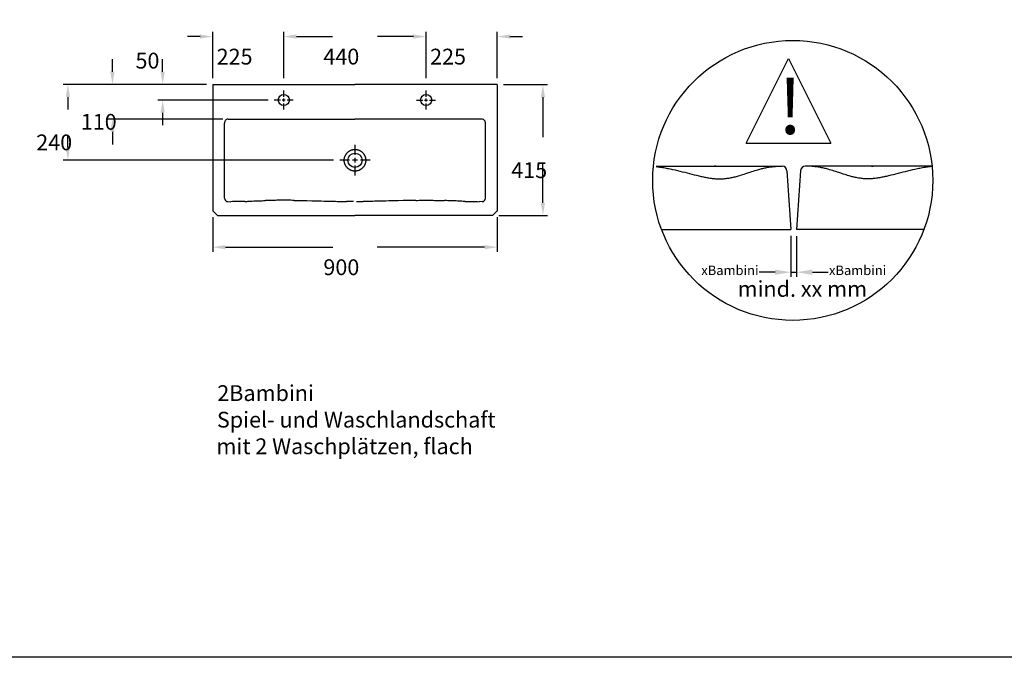
# Model space of a CAD drawing. Extents: x 123 to 10078, y -1666 to 11718.
# Drawn here: x 2249 to 5362, y -1666 to 351 of the extents above; entities that cross this region are included whole.
import ezdxf

# ---------------------------------------------------------------- set-up
doc = ezdxf.new("R2010")
doc.units = 0
doc.header["$LTSCALE"] = 2
doc.linetypes.add('STANDARDMUSTER', pattern=[0])
doc.layers.get('DEFPOINTS').update_dxf_attribs({"linetype": 'CONTINUOUS'})
for name, color, linetype in [('ACHSEN_018', 1, 'STANDARDMUSTER'), ('KERA0', 5, 'CONTINUOUS'), ('KERA3-REFEDIT0', 30, 'CONTINUOUS'), ('KERA4', 1, 'CONTINUOUS'), ('LAYER01', 7, 'CONTINUOUS'), ('MASSLINIEN', 1, 'STANDARDMUSTER')]:
    doc.layers.add(name, color=color, linetype=linetype)
doc.styles.get("Standard").update_dxf_attribs({"font": 'txt', "height": 50})
doc.dimstyles.get("Standard").update_dxf_attribs({"dimtxt": 0.18, "dimasz": 0.18, "dimexe": 0.18, "dimexo": 0.0625, "dimgap": 0.09, "dimtad": 0, "dimtih": 1, "dimtoh": 1, "dimzin": 0, "dimcen": 0.09, "dimazin": 3, "dimtfac": 1, "dimtofl": 0, "dimtmove": 0, "dimatfit": 3})

# ---------------------------------------------------------------- blocks, each defined once
blk = doc.blocks.new('*U88')
at = {"layer": 'KERA4', "linetype": 'BYBLOCK'}
for s, p in [('2Bambini', (2873.3, -855.4, 0)), ('Spiel- und Waschlandschaft', (2872.2, -939.5, 0)), ('mit 2 Waschplätzen, flach', (2870.7, -1023.7, 0))]:
    blk.add_text(s, height=50, dxfattribs=at).set_placement(p)
blk = doc.blocks.new('_GROUP-1E0', base_point=(3133.6, 1152.6))
at = {"layer": 'ACHSEN_018', "color": 39, "linetype": 'CONTINUOUS'}
for p, q in [((3163.6, 1193.1), (3163.6, 1212.6)), ((3163.6, 1177.9), (3163.6, 1187.2)), ((3133.6, 1182.6), (3153.1, 1182.6)), ((3158.9, 1182.6), (3168.3, 1182.6)), ((3163.6, 1152.6), (3163.6, 1172)), ((3174.1, 1182.6), (3193.6, 1182.6))]:
    blk.add_line(p, q, dxfattribs=at)
blk = doc.blocks.new('_GROUP-1E7', base_point=(2890.3, 943.8))
at = {"layer": 'ACHSEN_018', "color": 39, "linetype": 'CONTINUOUS'}
for p, q in [((2938.6, 1009), (2938.6, 1040.4)), ((2938.6, 984.6), (2938.6, 999.6)), ((2890.3, 992.1), (2921.6, 992.1)), ((2931.1, 992.1), (2946.1, 992.1)), ((2938.6, 943.8), (2938.6, 975.1)), ((2955.6, 992.1), (2986.9, 992.1))]:
    blk.add_line(p, q, dxfattribs=at)
blk = doc.blocks.new('*U102')
at = {"layer": 'KERA3-REFEDIT0', "linetype": 'BYBLOCK'}
blk.add_text('!', height=174.2, dxfattribs=at).set_placement((4646.5, -10.9))
blk = doc.blocks.new('*U103')
at = {"layer": 'KERA4', "linetype": 'BYBLOCK'}
blk.add_text('mind. xx mm', height=50, dxfattribs=at).set_placement((4518.4, -525.7))
blk = doc.blocks.new('*U104')
at = {"layer": 'KERA4', "linetype": 'BYBLOCK'}
blk.add_text('xBambini', height=30, dxfattribs=at).set_placement((4403.8, -456.9))
blk = doc.blocks.new('*U105')
at = {"layer": 'KERA4', "linetype": 'BYBLOCK'}
blk.add_text('xBambini', height=30, dxfattribs=at).set_placement((4807.6, -456.9))
blk = doc.blocks.new('*D50')
at = {"layer": 'DEFPOINTS', "color": 0}
for p in [(2858.8, -253.7), (3758.7, -253.7), (3758.7, -368.7)]:
    blk.add_point(p, dxfattribs=at)
at = {"layer": 'MASSLINIEN', "color": 0}
for p, q in [((2858.8, -273.7), (2858.8, -383.7)), ((3758.7, -273.7), (3758.7, -383.7)), ((2898.8, -368.7), (3238.6, -368.7)), ((3718.7, -368.7), (3378.9, -368.7))]:
    blk.add_line(p, q, dxfattribs=at)
for points in [[(2898.8, -362), (2898.8, -375.4), (2858.8, -368.7)], [(3718.7, -362), (3718.7, -375.4), (3758.7, -368.7)]]:
    blk.add_solid(points, dxfattribs=at)
blk.add_text('900', height=50, dxfattribs=at).set_placement((3208.8, -457.2))
blk = doc.blocks.new('*D51')
at = {"layer": 'DEFPOINTS', "color": 0}
for p in [(3758.7, 297.7), (3533.7, 146.2), (3758.7, 145.7)]:
    blk.add_point(p, dxfattribs=at)
at = {"layer": 'MASSLINIEN', "color": 0}
for p, q in [((3533.7, 166.2), (3533.7, 312.7)), ((3758.7, 165.7), (3758.7, 312.7)), ((3493.7, 297.7), (3453.7, 297.7)), ((3798.7, 297.7), (3838.7, 297.7))]:
    blk.add_line(p, q, dxfattribs=at)
for points in [[(3493.7, 304.4), (3493.7, 291), (3533.7, 297.7)], [(3798.7, 304.4), (3798.7, 291), (3758.7, 297.7)]]:
    blk.add_solid(points, dxfattribs=at)
blk.add_text('225', height=50, dxfattribs=at).set_placement((3546.2, 209.2))
blk = doc.blocks.new('*D52')
at = {"layer": 'DEFPOINTS', "color": 0}
for p in [(3758.7, 145.7), (3743.7, -268.7), (3902.9, -268.7)]:
    blk.add_point(p, dxfattribs=at)
at = {"layer": 'MASSLINIEN', "color": 0}
for p, q in [((3778.7, 145.7), (3917.9, 145.7)), ((3902.9, 105.7), (3902.9, -21)), ((3902.9, -228.7), (3902.9, -102)), ((3763.7, -268.7), (3917.9, -268.7))]:
    blk.add_line(p, q, dxfattribs=at)
for points in [[(3896.3, 105.7), (3909.6, 105.7), (3902.9, 145.7)], [(3896.3, -228.7), (3909.6, -228.7), (3902.9, -268.7)]]:
    blk.add_solid(points, dxfattribs=at)
blk.add_text('415', height=50, dxfattribs=at).set_placement((3802.9, -150))
blk = doc.blocks.new('*D53')
at = {"layer": 'DEFPOINTS', "color": 0}
for p in [(3533.7, 297.7), (3083.7, 146.2), (3533.7, 146.2)]:
    blk.add_point(p, dxfattribs=at)
at = {"layer": 'MASSLINIEN', "color": 0}
for p, q in [((3083.7, 166.2), (3083.7, 312.7)), ((3533.7, 166.2), (3533.7, 312.7)), ((3123.7, 297.7), (3237.6, 297.7)), ((3493.7, 297.7), (3379.9, 297.7))]:
    blk.add_line(p, q, dxfattribs=at)
for points in [[(3123.7, 304.4), (3123.7, 291), (3083.7, 297.7)], [(3493.7, 304.4), (3493.7, 291), (3533.7, 297.7)]]:
    blk.add_solid(points, dxfattribs=at)
blk.add_text('440', height=50, dxfattribs=at).set_placement((3208.7, 209.2))
blk = doc.blocks.new('*D54')
at = {"layer": 'DEFPOINTS', "color": 0}
for p in [(3083.7, 297.6), (2858.8, 146.3), (3083.7, 146.3)]:
    blk.add_point(p, dxfattribs=at)
at = {"layer": 'MASSLINIEN', "color": 0}
for p, q in [((2858.8, 166.3), (2858.8, 312.6)), ((3083.7, 166.3), (3083.7, 312.6)), ((2818.8, 297.6), (2778.8, 297.6)), ((3123.7, 297.6), (3163.7, 297.6))]:
    blk.add_line(p, q, dxfattribs=at)
for points in [[(2818.8, 304.3), (2818.8, 291), (2858.8, 297.6)], [(3123.7, 304.3), (3123.7, 291), (3083.7, 297.6)]]:
    blk.add_solid(points, dxfattribs=at)
blk.add_text('225', height=50, dxfattribs=at).set_placement((2871.2, 209.1))
blk = doc.blocks.new('*D55')
at = {"layer": 'DEFPOINTS', "color": 0}
for p in [(2858.8, 146.3), (2541.7, 36.3), (2911.2, 36.3)]:
    blk.add_point(p, dxfattribs=at)
at = {"layer": 'MASSLINIEN', "color": 0}
for p, q in [((2541.7, 186.3), (2541.7, 226.3)), ((2838.8, 146.3), (2526.7, 146.3)), ((2891.2, 36.3), (2526.7, 36.3)), ((2541.7, -3.7), (2541.7, -43.7))]:
    blk.add_line(p, q, dxfattribs=at)
for points in [[(2535, 186.3), (2548.4, 186.3), (2541.7, 146.3)], [(2535, -3.7), (2548.4, -3.7), (2541.7, 36.3)]]:
    blk.add_solid(points, dxfattribs=at)
blk.add_text('110', height=50, dxfattribs=at).set_placement((2441.7, 2.8))
blk = doc.blocks.new('*D56')
at = {"layer": 'DEFPOINTS', "color": 0}
for p in [(2858.8, 146.3), (2400.9, -93.7), (3260.4, -93.7)]:
    blk.add_point(p, dxfattribs=at)
at = {"layer": 'MASSLINIEN', "color": 0}
for p, q in [((2838.8, 146.3), (2385.9, 146.3)), ((2400.9, 106.3), (2400.9, 66.8)), ((2400.9, -53.7), (2400.9, -14.2)), ((3240.4, -93.7), (2385.9, -93.7))]:
    blk.add_line(p, q, dxfattribs=at)
for points in [[(2394.3, 106.3), (2407.6, 106.3), (2400.9, 146.3)], [(2394.3, -53.7), (2407.6, -53.7), (2400.9, -93.7)]]:
    blk.add_solid(points, dxfattribs=at)
blk.add_text('240', height=50, dxfattribs=at).set_placement((2300.9, -62.2))
blk = doc.blocks.new('*U106')
at = {"layer": 'MASSLINIEN', "linetype": 'BYBLOCK'}
blk.add_text('50', height=50, dxfattribs=at).set_placement((2614.7, 196.4))

msp = doc.modelspace()

# ---------------------------------------------------------------- linework, layer by layer
at = {"layer": 'KERA0'}
for p, q in [((2858.8, 146.3), (3308.7, 146.1)), ((2858.8, 145.7), (2858.8, -254.3)), ((3758.7, 146.3), (3308.7, 146.1)), ((3758.7, 145.7), (3758.7, -254.3)), ((2907.4, 36.3), (2914.9, 36.3)), ((2907.4, 36.3), (3308.7, 36.3)), ((2914.9, 36.3), (2927.2, 36.3)), ((3710.1, 36.3), (3308.7, 36.3)), ((2896, -213.6), (2896, 23.7)), ((3721.5, -213.6), (3721.5, 23.7)), ((4260.8, -112.6), (4659.6, -112.6)), ((4450.2, -112.6), (4445.2, -112.6)), ((4652.7, -112.6), (4659.6, -112.6)), ((5131.4, -112.6), (4732.7, -112.6)), ((4739.6, -112.6), (4732.7, -112.6)), ((4942.1, -112.6), (4947.1, -112.6)), ((4674.6, -127.3), (4687.1, -312.6)), ((4717.7, -127.3), (4705.1, -312.6)), ((2906.9, -224.5), (2915.8, -224.8)), ((2921.1, -224.7), (2915.8, -224.8)), ((2926.4, -224.7), (2921.1, -224.7)), ((2931.7, -224.6), (2926.4, -224.7)), ((2937.1, -224.5), (2931.7, -224.6)), ((2942.5, -224.4), (2937.1, -224.5)), ((2948.1, -224.3), (2942.5, -224.4)), ((2953.9, -224.1), (2948.1, -224.3)), ((2960, -224), (2953.9, -224.1)), ((3032, -221.1), (3026, -221.3)), ((3037.6, -221), (3032, -221.1)), ((3042.7, -220.9), (3037.6, -221)), ((3047.6, -220.8), (3042.7, -220.9)), ((3052.3, -220.7), (3047.6, -220.8)), ((3056.9, -220.6), (3052.3, -220.7)), ((3061.3, -220.5), (3056.9, -220.6)), ((3065.6, -220.5), (3061.3, -220.5)), ((3069.9, -220.5), (3065.6, -220.5)), ((3074.1, -220.4), (3069.9, -220.5)), ((3078.3, -220.4), (3074.1, -220.4)), ((3082.5, -220.4), (3078.3, -220.4)), ((3086.7, -220.4), (3082.5, -220.4)), ((3091, -220.4), (3086.7, -220.4)), ((3095.5, -220.4), (3091, -220.4)), ((3100.3, -220.5), (3095.5, -220.4)), ((3105.4, -220.5), (3100.3, -220.5)), ((3110.9, -220.6), (3105.4, -220.5)), ((3116.8, -220.7), (3110.9, -220.6)), ((3288.4, -224.2), (3282.4, -224.1)), ((3294.1, -224.2), (3288.4, -224.2)), ((3299.3, -224.2), (3294.1, -224.2)), ((3304.3, -224.3), (3299.3, -224.2)), ((3313.2, -224.3), (3318.1, -224.2)), ((3318.1, -224.2), (3323.4, -224.2)), ((3323.4, -224.2), (3329, -224.2)), ((3329, -224.2), (3335.1, -224.1)), ((3500.7, -220.7), (3506.6, -220.6)), ((3506.6, -220.6), (3512, -220.5)), ((3512, -220.5), (3517.1, -220.5)), ((3517.1, -220.5), (3521.9, -220.4)), ((3521.9, -220.4), (3526.5, -220.4)), ((3526.5, -220.4), (3530.8, -220.4)), ((3530.8, -220.4), (3535, -220.4)), ((3535, -220.4), (3539.2, -220.4)), ((3539.2, -220.4), (3543.3, -220.4)), ((3543.3, -220.4), (3547.6, -220.5)), ((3547.6, -220.5), (3551.9, -220.5)), ((3551.9, -220.5), (3556.2, -220.5)), ((3556.2, -220.5), (3560.6, -220.6)), ((3560.6, -220.6), (3565.2, -220.7)), ((3565.2, -220.7), (3569.8, -220.8)), ((3569.8, -220.8), (3574.7, -220.9)), ((3574.7, -220.9), (3579.9, -221)), ((3579.9, -221), (3585.5, -221.1)), ((3585.5, -221.1), (3591.5, -221.3)), ((3657.5, -224), (3663.6, -224.1)), ((3663.6, -224.1), (3669.4, -224.3)), ((3669.4, -224.3), (3675, -224.4)), ((3675, -224.4), (3680.4, -224.5)), ((3680.4, -224.5), (3685.8, -224.6)), ((3685.8, -224.6), (3691.1, -224.7)), ((3691.1, -224.7), (3696.4, -224.7)), ((3696.4, -224.7), (3701.7, -224.8)), ((3710.5, -224.5), (3701.7, -224.8)), ((2873.8, -268.7), (2858.8, -253.7)), ((2873.8, -268.7), (3308.7, -268.9)), ((3743.7, -268.7), (3308.7, -268.9)), ((3743.7, -268.7), (3758.7, -253.7)), ((4278.2, -312.6), (4687.1, -312.6)), ((5107.7, -312.6), (4705.1, -312.6))]:
    msp.add_line(p, q, dxfattribs=at)
for points in [[(4260.8, -113.8), (4261, -113.8), (4265, -114.2), (4269, -114.7), (4273, -115.2), (4277, -115.8), (4281, -116.4), (4285, -117.1), (4289.1, -117.8), (4293.1, -118.5), (4297.1, -119.3), (4301.1, -120.1), (4305.1, -120.9), (4309.2, -121.8), (4313.2, -122.6), (4320.8, -124.4), (4328.5, -126.2), (4336.1, -128), (4343.7, -129.9), (4351.3, -131.8), (4358.9, -133.7), (4366.5, -135.6), (4374, -137.5), (4381.6, -139.4), (4389.1, -141.2), (4392.7, -142.1), (4396.2, -142.9), (4399.8, -143.7), (4403.3, -144.6), (4406.9, -145.3), (4410.4, -146.1), (4413.9, -146.8), (4417.4, -147.5), (4420.9, -148.2), (4424.4, -148.9), (4427.9, -149.4), (4431.4, -150), (4434.8, -150.5), (4438.3, -151), (4441.7, -151.4), (4445.2, -151.7), (4448.6, -152), (4452, -152.2), (4455.4, -152.4), (4458.8, -152.5), (4462.2, -152.6), (4465.5, -152.5), (4468.8, -152.4), (4472.1, -152.2), (4475.4, -152), (4478.7, -151.7), (4482, -151.3), (4485.3, -150.9), (4488.6, -150.5), (4491.9, -149.9), (4495.1, -149.3), (4498.4, -148.7), (4501.7, -148), (4504.9, -147.3), (4508.2, -146.5), (4511.5, -145.7), (4514.8, -144.8), (4518, -143.9), (4521.3, -143), (4525.9, -141.6), (4530.4, -140.2), (4535, -138.8), (4539.7, -137.3), (4544.3, -135.7), (4553.7, -132.6)], [(4553.7, -132.6), (4558.4, -131.1), (4563.2, -129.5), (4568, -128), (4572.8, -126.4), (4577.7, -124.9), (4582.6, -123.5), (4585.7, -122.6), (4588.8, -121.8), (4592, -120.9), (4595.1, -120.1), (4598.3, -119.4), (4601.5, -118.6), (4604.7, -117.9), (4607.9, -117.2), (4611.2, -116.6), (4614.5, -116), (4617.8, -115.4), (4621.2, -114.9), (4624.5, -114.4), (4628, -114), (4631.4, -113.6), (4634.9, -113.3), (4638.4, -113), (4641.9, -112.8), (4645.4, -112.7), (4649, -112.6), (4652.7, -112.6)], [(4838.6, -132.6), (4833.9, -131.1), (4829.1, -129.5), (4824.3, -128), (4819.5, -126.4), (4814.6, -124.9), (4809.6, -123.5), (4806.5, -122.6), (4803.4, -121.8), (4800.3, -120.9), (4797.2, -120.1), (4794, -119.4), (4790.8, -118.6), (4787.6, -117.9), (4784.3, -117.2), (4781.1, -116.6), (4777.8, -116), (4774.5, -115.4), (4771.1, -114.9), (4767.7, -114.4), (4764.3, -114), (4760.9, -113.6), (4757.4, -113.3), (4753.9, -113), (4750.4, -112.8), (4746.8, -112.7), (4743.2, -112.6), (4739.6, -112.6)], [(5131.4, -113.8), (5131.3, -113.8), (5127.3, -114.2), (5123.3, -114.7), (5119.3, -115.2), (5115.3, -115.8), (5111.3, -116.4), (5107.2, -117.1), (5103.2, -117.8), (5099.2, -118.5), (5095.2, -119.3), (5091.2, -120.1), (5087.1, -120.9), (5083.1, -121.8), (5079.1, -122.6), (5071.5, -124.4), (5063.8, -126.2), (5056.2, -128), (5048.6, -129.9), (5041, -131.8), (5033.4, -133.7), (5025.8, -135.6), (5018.2, -137.5), (5010.7, -139.4), (5003.2, -141.2), (4999.6, -142.1), (4996.1, -142.9), (4992.5, -143.7), (4989, -144.6), (4985.4, -145.3), (4981.9, -146.1), (4978.4, -146.8), (4974.9, -147.5), (4971.4, -148.2), (4967.9, -148.9), (4964.4, -149.4), (4960.9, -150), (4957.4, -150.5), (4954, -151), (4950.5, -151.4), (4947.1, -151.7), (4943.7, -152), (4940.3, -152.2), (4936.9, -152.4), (4933.5, -152.5), (4930.1, -152.6), (4926.8, -152.5), (4923.5, -152.4), (4920.1, -152.2), (4916.8, -152), (4913.5, -151.7), (4910.2, -151.3), (4907, -150.9), (4903.7, -150.5), (4900.4, -149.9), (4897.1, -149.3), (4893.9, -148.7), (4890.6, -148), (4887.3, -147.3), (4884.1, -146.5), (4880.8, -145.7), (4877.5, -144.8), (4874.2, -143.9), (4871, -143), (4866.4, -141.6), (4861.8, -140.2), (4857.2, -138.8), (4852.6, -137.3), (4848, -135.7), (4838.6, -132.6)], [(2960, -224), (2963.2, -223.9), (2966.7, -223.8), (2970.3, -223.1), (2974.3, -223), (2978.7, -222.8), (2983.5, -222.7), (2989.1, -222.5)], [(2989.1, -222.5), (3006.2, -221.9), (3011, -221.7), (3015.3, -221.6), (3019.2, -221.5), (3022.7, -221.4), (3026, -221.3)], [(3116.8, -220.7), (3123.3, -220.8), (3126.9, -220.8), (3130.6, -220.9), (3134.7, -221), (3139.2, -221.1), (3144.3, -221.2), (3150.1, -221.3), (3156.7, -221.5)], [(3156.7, -221.5), (3172.4, -221.8), (3181.7, -222.1), (3201.9, -222.6)], [(3201.9, -222.6), (3211.4, -222.8), (3220.1, -223), (3228, -223.2), (3235.1, -223.3), (3241.4, -223.4), (3247, -223.6), (3252.1, -223.7), (3256.7, -223.7), (3261, -223.8), (3265, -223.9), (3268.8, -223.9), (3272.5, -224), (3275.9, -224), (3282.4, -224.1)], [(3415.6, -222.6), (3406.1, -222.8), (3397.3, -223), (3389.4, -223.2), (3382.3, -223.3), (3376.1, -223.4), (3370.5, -223.6), (3365.4, -223.7), (3360.8, -223.7), (3356.5, -223.8), (3352.4, -223.9), (3348.6, -223.9), (3345, -224), (3341.6, -224), (3335.1, -224.1)], [(3460.8, -221.5), (3445.1, -221.8), (3435.8, -222.1), (3415.6, -222.6)], [(3500.7, -220.7), (3494.2, -220.8), (3490.6, -220.8), (3486.8, -220.9), (3482.8, -221), (3478.3, -221.1), (3473.2, -221.2), (3467.4, -221.3), (3460.8, -221.5)], [(3628.3, -222.5), (3611.2, -221.9), (3606.5, -221.7), (3602.2, -221.6), (3598.3, -221.5), (3594.8, -221.4), (3591.5, -221.3)], [(3657.5, -224), (3654.3, -223.9), (3650.8, -223.8), (3647.1, -223.1), (3643.1, -223), (3638.8, -222.8), (3633.9, -222.7), (3628.3, -222.5)]]:
    msp.add_lwpolyline(points, dxfattribs=at)
msp.add_circle((3308.7, -93.7), 22.6, dxfattribs=at)
for centre, radius, start, end in [((2907.9, 24.4), 11.9, 92.2956, 183.4014), ((3709.6, 24.4), 11.9, 356.5986, 87.7044), ((4659.6, -127.6), 15, 1, 90), ((4732.7, -127.6), 15, 90, 179), ((2906.5, -214), 10.5, 177.8064, 272.674), ((3711, -214), 10.5, 267.326, 2.1936)]:
    msp.add_arc(centre, radius, start, end, dxfattribs=at)
at = {"layer": 'KERA3-REFEDIT0'}
for p, q in [((4546, -39.3), (4679.6, 228.5)), ((4679.6, 228.5), (4813.1, -39.3)), ((4546, -39.3), (4813.1, -39.3))]:
    msp.add_line(p, q, dxfattribs=at)
at = {"layer": 'KERA4'}
for p, q in [((4687.1, -332.6), (4687.1, -462.9)), ((4705, -333.8), (4705, -462.9)), ((4637.1, -447.9), (4587.1, -447.9)), ((4687.1, -447.9), (4705, -447.9)), ((4755, -447.9), (4805, -447.9))]:
    msp.add_line(p, q, dxfattribs=at)
for points in [[(3308.7, -128.2), (3307.6, -128.2), (3306.5, -128.1), (3305.3, -128), (3304.1, -127.9), (3302.9, -127.7), (3301.7, -127.4), (3300.5, -127.1), (3299.3, -126.7), (3298, -126.3), (3296.8, -125.9), (3295.6, -125.4), (3294.5, -124.8), (3293.4, -124.3), (3292.3, -123.7), (3291.2, -123.1), (3290.2, -122.4), (3289.2, -121.8), (3288.3, -121), (3287.3, -120.3), (3286.4, -119.5), (3285.5, -118.7), (3284.7, -117.9), (3283.8, -117), (3283, -116.1), (3282.3, -115.2), (3281.5, -114.2), (3280.8, -113.2), (3280.1, -112.2), (3279.5, -111.2), (3278.9, -110.1), (3278.3, -109.1), (3277.8, -108), (3277.3, -106.8), (3276.8, -105.7), (3276.4, -104.5), (3276.1, -103.4), (3275.7, -102.2), (3275.4, -101), (3275.2, -99.8), (3275, -98.6), (3274.8, -97.4), (3274.7, -96.1), (3274.7, -94.9), (3274.6, -93.7), (3274.7, -92.5), (3274.7, -91.2), (3274.8, -90), (3275, -88.8), (3275.2, -87.6), (3275.4, -86.4), (3275.7, -85.2), (3276, -84), (3276.4, -82.9), (3276.8, -81.7), (3277.3, -80.6), (3277.8, -79.4), (3278.3, -78.3), (3278.9, -77.3), (3279.5, -76.2), (3280.1, -75.2), (3280.8, -74.2), (3281.5, -73.2), (3282.2, -72.2), (3283, -71.3), (3283.8, -70.4), (3284.6, -69.5), (3285.5, -68.7), (3286.4, -67.9), (3287.3, -67.1), (3288.3, -66.3), (3289.2, -65.6), (3290.2, -65), (3291.2, -64.3), (3292.3, -63.7), (3293.3, -63.1), (3294.4, -62.5), (3295.6, -62), (3296.8, -61.5), (3298, -61), (3299.2, -60.6), (3300.5, -60.3), (3301.7, -60), (3302.9, -59.7), (3304.1, -59.5), (3305.3, -59.4), (3306.4, -59.2), (3307.6, -59.2), (3308.7, -59.2)], [(3308.7, -59.2), (3309.9, -59.2), (3311, -59.2), (3312.2, -59.4), (3313.4, -59.5), (3314.6, -59.7), (3315.8, -60), (3317, -60.3), (3318.2, -60.6), (3319.5, -61), (3320.7, -61.5), (3321.9, -62), (3323, -62.5), (3324.1, -63.1), (3325.2, -63.7), (3326.3, -64.3), (3327.3, -65), (3328.3, -65.6), (3329.2, -66.3), (3330.2, -67.1), (3331.1, -67.9), (3332, -68.7), (3332.8, -69.5), (3333.7, -70.4), (3334.5, -71.3), (3335.3, -72.2), (3336, -73.2), (3336.7, -74.2), (3337.4, -75.2), (3338, -76.2), (3338.6, -77.3), (3339.2, -78.3), (3339.7, -79.4), (3340.2, -80.6), (3340.7, -81.7), (3341.1, -82.9), (3341.4, -84), (3341.8, -85.2), (3342.1, -86.4), (3342.3, -87.6), (3342.5, -88.8), (3342.6, -90), (3342.7, -91.2), (3342.8, -92.5), (3342.8, -93.7), (3342.8, -94.9), (3342.7, -96.1), (3342.6, -97.4), (3342.5, -98.6), (3342.3, -99.8), (3342, -101), (3341.8, -102.2), (3341.4, -103.4), (3341.1, -104.5), (3340.7, -105.7), (3340.2, -106.8), (3339.7, -108), (3339.2, -109.1), (3338.6, -110.1), (3338, -111.2), (3337.4, -112.2), (3336.7, -113.2), (3336, -114.2), (3335.2, -115.2), (3334.5, -116.1), (3333.6, -117), (3332.8, -117.9), (3331.9, -118.7), (3331.1, -119.5), (3330.1, -120.3), (3329.2, -121), (3328.2, -121.8), (3327.3, -122.4), (3326.2, -123.1), (3325.2, -123.7), (3324.1, -124.3), (3323, -124.8), (3321.9, -125.4), (3320.7, -125.9), (3319.4, -126.3), (3318.2, -126.7), (3317, -127.1), (3315.8, -127.4), (3314.6, -127.7), (3313.4, -127.9), (3312.2, -128), (3311, -128.1), (3309.9, -128.2), (3308.7, -128.2)]]:
    msp.add_lwpolyline(points, dxfattribs=at)
for centre, radius in [((4692.9, -157.5), 442.8), ((3083.7, 96.8), 17.5), ((3533.7, 96.8), 17.5)]:
    msp.add_circle(centre, radius, dxfattribs=at)
for points in [[(4637.1, -439.5), (4637.1, -456.2), (4687.1, -447.9)], [(4755, -439.5), (4755, -456.2), (4705, -447.9)]]:
    msp.add_solid(points, dxfattribs=at)
at = {"layer": 'LAYER01', "color": 7, "linetype": 'CONTINUOUS'}
msp.add_lwpolyline([(123.4, -1666.4), (123.4, 4525.4), (10053.7, 4525.4), (10053.7, -1666.4)], close=True, dxfattribs=at)
at = {"layer": 'MASSLINIEN'}
for p, q in [((2700.6, 186.3), (2700.6, 226.3)), ((2838.8, 146.3), (2685.6, 146.3)), ((3033.7, 96.8), (2685.6, 96.8)), ((2700.6, 56.8), (2700.6, 16.8))]:
    msp.add_line(p, q, dxfattribs=at)
for points in [[(2694, 186.3), (2707.3, 186.3), (2700.6, 146.3)], [(2694, 56.8), (2707.3, 56.8), (2700.6, 96.8)]]:
    msp.add_solid(points, dxfattribs=at)

# ---------------------------------------------------------------- block references
at = {"layer": 'KERA0', "xscale": -1}
for name, p in [('_GROUP-1E0', (3113.7, 66.8)), ('_GROUP-1E7', (3357.1, -142))]:
    msp.add_blockref(name, p, dxfattribs=at)
at = {"layer": 'KERA0'}
msp.add_blockref('_GROUP-1E0', (3503.7, 66.8), dxfattribs=at)
at = {"layer": 'MASSLINIEN', "color": 1, "linetype": 'BYBLOCK'}
for name in ['*U106', '*U102', '*U104', '*U105', '*U103', '*U88']:
    msp.add_blockref(name, (0, 0), dxfattribs=at)

# ---------------------------------------------------------------- dimensions: what is measured, and where the dimension line sits
at = {"layer": 'MASSLINIEN'}
for base, p1, p2, picture, middle in [((3083.7, 297.6), (2858.8, 146.3), (3083.7, 146.3), '*D54', (2971.2, 297.6)), ((3758.7, 297.7), (3533.7, 146.2), (3758.7, 145.7), '*D51', (3646.2, 297.7))]:
    dim = msp.add_linear_dim(base=base, p1=p1, p2=p2, dimstyle='Standard', override={"dimtxt": 50, "dimasz": 40, "dimexe": 15, "dimexo": 20, "dimgap": 15, "dimdec": 0, "dimzin": 8, "dimcen": 4, "dimtdec": 0, "dimtix": 1, "dimatfit": 2}, dxfattribs=at)
    dim.commit()
    dim.dimension.update_dxf_attribs({"geometry": picture, "text_midpoint": middle})
dim = msp.add_linear_dim(base=(3533.7, 297.7), p1=(3083.7, 146.2), p2=(3533.7, 146.2), text='440', dimstyle='Standard', override={"dimtxt": 50, "dimasz": 40, "dimexe": 15, "dimexo": 20, "dimgap": 15, "dimdec": 0, "dimzin": 8, "dimcen": 4, "dimtdec": 0, "dimtix": 1, "dimatfit": 2}, dxfattribs=at)
dim.commit()
dim.dimension.update_dxf_attribs({"geometry": '*D53', "text_midpoint": (3308.7, 297.7)})
for base, p1, p2, angle, picture, middle in [((2541.7, 36.3), (2858.8, 146.3), (2911.2, 36.3), 90, '*D55', (2541.7, 91.3)), ((2400.9, -93.7), (2858.8, 146.3), (3260.4, -93.7), 90, '*D56', (2400.9, 26.3)), ((3758.7, -368.7), (2858.8, -253.7), (3758.7, -253.7), 0, '*D50', (3308.7, -368.7))]:
    dim = msp.add_linear_dim(base=base, p1=p1, p2=p2, angle=angle, dimstyle='Standard', override={"dimtxt": 50, "dimasz": 40, "dimexe": 15, "dimexo": 20, "dimgap": 15, "dimdec": 0, "dimzin": 8, "dimcen": 4, "dimtdec": 0, "dimtix": 1, "dimatfit": 2}, dxfattribs=at)
    dim.commit()
    dim.dimension.update_dxf_attribs({"geometry": picture, "text_midpoint": middle})
dim = msp.add_linear_dim(base=(3902.9, -268.7), p1=(3758.7, 145.7), p2=(3743.7, -268.7), angle=90, text='415', dimstyle='Standard', override={"dimtxt": 50, "dimasz": 40, "dimexe": 15, "dimexo": 20, "dimgap": 15, "dimdec": 0, "dimzin": 8, "dimcen": 4, "dimtdec": 0, "dimtix": 1, "dimatfit": 2}, dxfattribs=at)
dim.commit()
dim.dimension.update_dxf_attribs({"geometry": '*D52', "text_midpoint": (3902.9, -61.5)})

doc.saveas('drawing.dxf')
